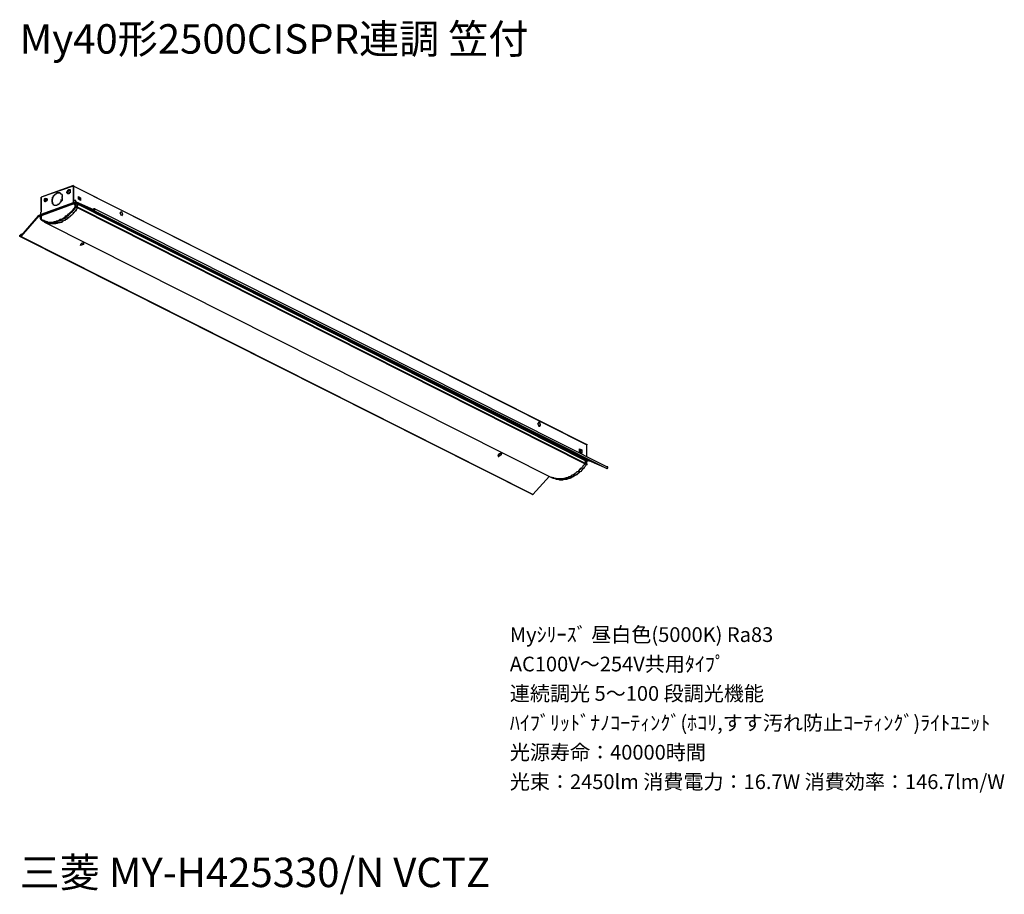
# Model space of a CAD drawing. Extents: x 0 to 100, y 9 to 98.
import ezdxf

# ---------------------------------------------------------------- set-up
doc = ezdxf.new("R2010")
doc.units = 0
doc.header["$MEASUREMENT"] = 0
doc.layers.get('0').update_dxf_attribs({"linetype": 'CONTINUOUS'})
doc.styles.get("Standard").update_dxf_attribs({"font": 'txt', "bigfont": 'BIGFONT.SHX'})

msp = doc.modelspace()

# ---------------------------------------------------------------- linework, layer by layer
for p, q in [((5.48, 81.54), (2.18, 80.36)), ((5.44, 81.48), (2.18, 80.36)), ((5.44, 81.48), (5.44, 80.14)), ((5.44, 81.48), (5.48, 81.48)), ((5.44, 81.48), (5.48, 81.48)), ((5.48, 81.54), (5.48, 81.48)), ((5.48, 81.48), (5.48, 81.54)), ((5.48, 81.48), (5.54, 81.48)), ((5.48, 80.02), (5.48, 81.48)), ((5.48, 81.48), (5.54, 81.48)), ((5.48, 81.42), (5.48, 81.48)), ((5.48, 81.42), (5.48, 80.14)), ((5.54, 81.48), (57.86, 55.1)), ((5.54, 80.02), (5.54, 81.48)), ((5.54, 81.48), (57.8, 55.16)), ((2.18, 79), (2.18, 80.36)), ((2.18, 80.36), (2.18, 80.3)), ((2.18, 80.3), (2.18, 80.36)), ((4.26, 80.36), (4.32, 80.36)), ((4.32, 80.36), (4.26, 80.36)), ((4.26, 80.36), (4.32, 80.36)), ((4.32, 80.3), (4.32, 80.36)), ((5.04, 80.74), (4.98, 80.74)), ((5.1, 81.02), (5.04, 81.02)), ((6, 80.14), (6, 80.42)), ((6, 80.42), (6.22, 80.3)), ((6, 80.42), (6.22, 80.3)), ((6.06, 80.36), (6, 80.36)), ((6.06, 80.3), (6.06, 80.36)), ((2.18, 80.3), (2.18, 78.84)), ((2.18, 80.3), (2.18, 79)), ((2.18, 79), (2.18, 80.3)), ((2.18, 78.62), (5.48, 79.8)), ((2.18, 78.56), (5.48, 79.74)), ((5.54, 79.68), (2.3, 78.5)), ((5.54, 79.68), (2.3, 78.5)), ((2.52, 79.96), (2.58, 79.96)), ((2.58, 79.96), (2.62, 79.96)), ((2.62, 80.24), (2.68, 80.24)), ((4.2, 80.08), (4.26, 80.08)), ((4.2, 80.08), (4.32, 80.02)), ((4.32, 80.02), (4.2, 80.08)), ((4.26, 79.96), (4.2, 80.02)), ((4.2, 80.02), (4.26, 79.96)), ((4.26, 79.96), (4.2, 80.02)), ((4.26, 80.3), (4.32, 80.3)), ((4.32, 80.3), (4.26, 80.3)), ((4.26, 80.3), (4.32, 80.3)), ((4.32, 80.02), (4.26, 80.08)), ((4.26, 79.96), (4.32, 80.02)), ((4.32, 80.3), (4.32, 80.02)), ((5.44, 80.14), (5.48, 80.14)), ((5.48, 80.14), (5.48, 80.02)), ((5.48, 80.14), (5.48, 80.02)), ((5.48, 79.8), (5.48, 80.02)), ((5.48, 80.02), (5.54, 80.02)), ((5.48, 79.74), (5.48, 79.8)), ((5.48, 79.8), (5.54, 79.8)), ((5.54, 79.8), (5.48, 79.8)), ((5.48, 79.8), (5.54, 79.8)), ((5.48, 79.8), (5.48, 79.74)), ((5.66, 79.68), (5.48, 79.74)), ((5.54, 79.8), (5.54, 80.02)), ((5.66, 80.02), (5.54, 80.02)), ((5.78, 79.86), (5.54, 79.8)), ((5.54, 79.74), (5.54, 79.8)), ((5.78, 79.8), (5.54, 79.74)), ((5.54, 79.8), (5.6, 79.8)), ((5.54, 79.74), (5.66, 79.68)), ((5.66, 79.68), (5.54, 79.74)), ((5.54, 79.62), (5.54, 79.68)), ((5.66, 79.68), (5.54, 79.62)), ((5.54, 79.68), (5.66, 79.68)), ((5.54, 79.68), (5.6, 79.68)), ((5.54, 79.68), (5.54, 79.62)), ((5.54, 79.68), (5.6, 79.68)), ((5.54, 79.68), (5.6, 79.68)), ((5.72, 79.68), (5.6, 79.68)), ((5.66, 79.68), (5.72, 79.68)), ((5.66, 79.4), (5.66, 79.68)), ((5.78, 79.68), (5.72, 79.68)), ((5.78, 79.8), (5.78, 79.86)), ((5.78, 79.8), (5.78, 79.86)), ((7.56, 79.06), (5.78, 79.86)), ((5.78, 79.8), (58.08, 53.48)), ((5.78, 79.8), (58.08, 53.48)), ((7.56, 79), (5.78, 79.8)), ((5.78, 79.68), (6, 79.62)), ((5.94, 79.34), (5.78, 79.4)), ((6, 80.3), (6.06, 80.24)), ((6.06, 80.3), (6, 80.3)), ((6.22, 80.02), (6, 80.14)), ((6.06, 80.14), (6, 80.14)), ((6, 79.62), (57.68, 53.52)), ((57.68, 53.58), (6, 79.62)), ((6.22, 80.3), (6.22, 80.02)), ((6.22, 80.3), (6.22, 80.02)), ((1.9, 78.44), (0.1, 76.42)), ((1.96, 78.44), (0.1, 76.36)), ((1.96, 78.44), (1.9, 78.44)), ((2.12, 78.56), (1.96, 78.5)), ((1.96, 78.44), (1.96, 78.5)), ((2.12, 78.5), (1.96, 78.44)), ((1.96, 78.44), (2.12, 78.34)), ((1.96, 78.44), (2.12, 78.34)), ((2.12, 78.84), (2.12, 78.62)), ((2.12, 78.84), (2.12, 78.62)), ((2.12, 78.84), (2.18, 78.84)), ((2.12, 78.62), (2.18, 78.62)), ((2.12, 78.62), (2.18, 78.62)), ((2.12, 78.62), (2.18, 78.62)), ((2.12, 78.62), (2.12, 78.56)), ((2.18, 78.62), (2.12, 78.62)), ((2.12, 78.5), (2.12, 78.56)), ((2.12, 78.5), (2.24, 78.5)), ((2.3, 78.5), (2.12, 78.44)), ((2.3, 78.44), (2.12, 78.44)), ((2.12, 78.44), (2.12, 78.4)), ((2.12, 78.44), (2.12, 78.4)), ((2.12, 78.16), (2.12, 78.4)), ((2.18, 79), (2.18, 78.84)), ((2.18, 78.62), (2.18, 78.56)), ((2.3, 78.5), (2.18, 78.56)), ((2.3, 78.44), (2.3, 78.5)), ((2.3, 78.44), (2.3, 78.5)), ((5.94, 79.28), (5.72, 79.34)), ((5.82, 79.18), (5.94, 79.28)), ((5.94, 79.34), (57.68, 53.24)), ((5.94, 79.28), (5.94, 79.34)), ((5.94, 79.28), (5.94, 79.34)), ((5.94, 79.28), (57.68, 53.18)), ((7.52, 79.18), (7.52, 79.12)), ((7.62, 79.18), (7.52, 79.12)), ((7.62, 79.18), (7.52, 79.18)), ((7.52, 79.12), (7.62, 79.06)), ((7.56, 79), (7.56, 79.06)), ((7.56, 79), (59.88, 52.68)), ((7.62, 79.18), (7.68, 79.12)), ((7.68, 79.18), (7.62, 79.18)), ((7.68, 79.18), (7.62, 79.18)), ((7.68, 79.18), (59.94, 52.86)), ((10.26, 78.78), (10.38, 78.9)), ((10.26, 78.78), (10.26, 78.72)), ((10.38, 78.44), (10.26, 78.72)), ((10.38, 78.84), (10.38, 78.9)), ((10.38, 78.9), (10.48, 78.62)), ((10.38, 78.9), (10.38, 78.84)), ((10.38, 78.84), (10.48, 78.62)), ((10.48, 78.62), (10.38, 78.44)), ((10.48, 78.62), (10.38, 78.44)), ((2.12, 78.16), (2.12, 78.12)), ((2.12, 78.16), (2.12, 78.12)), ((2.12, 78.12), (2.18, 78.06)), ((2.18, 78.06), (2.24, 78)), ((2.24, 78), (2.3, 78)), ((2.46, 77.88), (2.3, 78)), ((2.46, 77.88), (2.52, 77.82)), ((2.52, 77.82), (2.46, 77.88)), ((2.52, 77.82), (54.26, 51.78)), ((2.52, 77.82), (2.58, 77.82)), ((52.3, 50.04), (0, 76.36)), ((0.04, 76.48), (0.16, 76.6)), ((0.04, 76.48), (0.16, 76.54)), ((0.1, 76.42), (0.04, 76.48)), ((0.1, 76.42), (0.04, 76.36)), ((0.1, 76.36), (0.1, 76.42)), ((52.36, 50.04), (0.1, 76.36)), ((0.16, 76.6), (0.16, 76.54)), ((0.22, 76.54), (0.16, 76.6)), ((10.82, 77.26), (10.88, 77.26)), ((10.82, 77.26), (10.88, 77.26)), ((11.1, 77.16), (10.88, 77.26)), ((10.88, 77.26), (11.1, 77.16)), ((11.16, 77.16), (11.1, 77.16)), ((11.16, 77.16), (11.1, 77.16)), ((6.22, 75.42), (6.28, 75.64)), ((6.5, 75.52), (6.22, 75.42)), ((6.5, 75.52), (6.22, 75.42)), ((6.34, 75.64), (6.28, 75.64)), ((6.34, 75.64), (6.5, 75.76)), ((6.56, 75.76), (6.5, 75.58)), ((6.56, 75.76), (6.5, 75.58)), ((6.56, 75.76), (6.5, 75.76)), ((6.5, 75.58), (6.5, 75.52)), ((6.5, 75.52), (6.5, 75.58)), ((52.98, 57.46), (52.86, 57.28)), ((52.86, 57.28), (52.86, 57.24)), ((52.98, 57.46), (52.98, 57.4)), ((52.98, 57.4), (53.04, 57.4)), ((52.98, 57.4), (53.08, 57.18)), ((53.04, 57.4), (53.08, 57.18)), ((52.98, 57), (52.86, 57.24)), ((53.08, 57.12), (52.98, 57)), ((52.98, 57), (53.04, 57)), ((52.98, 57), (52.98, 56.94)), ((52.98, 57), (52.98, 56.94)), ((53.08, 57.12), (53.04, 57)), ((53.08, 57.18), (53.08, 57.12)), ((53.08, 57.12), (53.08, 57.18)), ((53.42, 55.82), (53.48, 55.82)), ((53.42, 55.82), (53.48, 55.82)), ((53.7, 55.72), (53.48, 55.82)), ((53.48, 55.78), (53.48, 55.82)), ((53.48, 55.78), (53.7, 55.72)), ((53.76, 55.72), (53.7, 55.72)), ((53.76, 55.72), (53.7, 55.72)), ((48.94, 54.2), (49.1, 54.32)), ((49.16, 54.32), (49.1, 54.08)), ((49.16, 54.32), (49.1, 54.32)), ((49.16, 54.26), (49.1, 54.08)), ((49.16, 54.32), (49.16, 54.26)), ((49.16, 54.26), (49.16, 54.32)), ((57.12, 54.7), (57.36, 54.6)), ((57.12, 54.36), (57.12, 54.7)), ((57.12, 54.64), (57.36, 54.54)), ((57.36, 54.26), (57.12, 54.36)), ((57.24, 54.36), (57.3, 54.32)), ((57.3, 54.54), (57.36, 54.54)), ((57.36, 54.36), (57.3, 54.32)), ((57.36, 54.54), (57.36, 54.6)), ((57.36, 54.6), (57.36, 54.54)), ((57.36, 54.54), (57.36, 54.36)), ((57.36, 54.36), (57.36, 54.26)), ((57.36, 54.36), (57.36, 54.26)), ((57.86, 53.92), (57.86, 55.1)), ((48.82, 53.98), (48.88, 54.2)), ((49.1, 54.08), (48.82, 53.98)), ((48.82, 53.98), (48.88, 53.92)), ((48.82, 53.98), (48.82, 53.92)), ((48.82, 53.98), (48.82, 53.92)), ((48.82, 53.92), (48.88, 53.92)), ((48.94, 54.2), (48.88, 54.2)), ((49.1, 54.08), (48.88, 53.92)), ((57.68, 53.52), (57.68, 53.58)), ((57.68, 53.52), (57.86, 53.42)), ((57.68, 53.24), (57.86, 53.18)), ((57.68, 53.24), (57.68, 53.18)), ((57.68, 53.18), (57.68, 53.24)), ((57.86, 53.42), (57.86, 53.48)), ((58.08, 53.48), (57.86, 53.42)), ((57.86, 53.48), (57.86, 53.42)), ((57.86, 53.18), (57.86, 53.42)), ((59.88, 52.68), (58.08, 53.48)), ((57.58, 53.08), (57.68, 53.18)), ((57.68, 53.18), (57.86, 53.14)), ((57.86, 53.08), (57.86, 53.18)), ((57.86, 53.18), (57.86, 53.14)), ((57.86, 53.08), (57.86, 53.14)), ((54.04, 51.9), (52.36, 50.04)), ((54.32, 51.78), (54.26, 51.78)), ((54.26, 51.78), (54.32, 51.78)), ((54.32, 51.74), (54.32, 51.78)), ((54.32, 51.78), (54.32, 51.74)), ((54.32, 51.74), (54.54, 51.68)), ((54.38, 51.74), (54.32, 51.74)), ((54.6, 51.68), (54.54, 51.68)), ((54.66, 51.62), (54.6, 51.68)), ((54.72, 51.62), (54.66, 51.62))]:
    msp.add_line(p, q)
for points in [[(5.44, 81.48), (5.48, 81.48), (5.48, 81.54)], [(3.8, 80.8), (3.8, 80.74), (3.76, 80.74), (3.76, 80.7), (3.7, 80.7), (3.64, 80.64), (3.58, 80.64), (3.52, 80.58), (3.52, 80.52), (3.46, 80.46), (3.46, 80.42), (3.42, 80.36), (3.36, 80.3), (3.36, 80.14), (3.3, 80.08), (3.3, 79.86), (3.36, 79.86), (3.36, 79.68), (3.42, 79.68), (3.46, 79.62), (3.52, 79.56)], [(3.52, 79.56), (3.46, 79.56), (3.46, 79.62), (3.42, 79.62), (3.42, 79.68), (3.36, 79.68), (3.36, 79.8), (3.3, 79.86), (3.3, 80.14), (3.36, 80.18), (3.36, 80.36), (3.42, 80.36), (3.42, 80.42), (3.46, 80.42), (3.46, 80.52), (3.52, 80.52), (3.52, 80.58), (3.58, 80.64), (3.64, 80.64), (3.64, 80.7), (3.7, 80.7), (3.76, 80.74), (3.8, 80.74), (3.8, 80.8)], [(3.8, 80.8), (3.86, 80.8), (3.92, 80.8), (3.98, 80.8), (4.02, 80.8), (4.08, 80.8), (4.14, 80.8), (4.14, 80.74)], [(4.14, 80.74), (4.14, 80.8), (4.08, 80.8), (4.02, 80.8), (3.98, 80.8), (3.92, 80.8), (3.86, 80.8), (3.8, 80.8)], [(4.14, 80.74), (4.2, 80.7), (4.26, 80.7), (4.26, 80.64), (4.32, 80.64), (4.32, 80.36)], [(4.98, 80.7), (4.92, 80.7), (4.88, 80.7), (4.88, 80.8), (4.82, 80.8), (4.82, 80.92), (4.88, 80.98), (4.88, 81.02), (4.92, 81.02), (4.92, 81.08), (4.98, 81.08), (4.98, 81.14)], [(4.98, 80.74), (4.92, 80.74), (4.92, 80.8), (4.88, 80.8), (4.88, 80.98), (4.92, 80.98), (4.92, 81.02), (4.98, 81.02), (5.04, 81.02)], [(5.04, 81.02), (4.98, 81.02), (4.98, 80.98), (4.92, 80.98), (4.92, 80.92), (4.88, 80.92), (4.88, 80.8), (4.92, 80.8), (4.92, 80.74), (4.98, 80.74)], [(5.04, 81.02), (4.98, 81.02), (4.98, 80.98), (4.92, 80.98), (4.92, 80.74), (4.98, 80.74)], [(4.98, 81.14), (5.04, 81.14), (5.1, 81.14), (5.16, 81.14), (5.16, 80.8), (5.1, 80.8), (5.04, 80.8), (5.04, 80.7), (4.98, 80.7)], [(5.04, 81.02), (5.04, 81.08), (5.1, 81.08), (5.1, 81.02)], [(5.1, 81.02), (5.16, 81.02), (5.16, 80.86), (5.1, 80.8), (5.04, 80.8), (5.04, 80.74)], [(5.16, 81.02), (5.1, 81.02), (5.04, 81.02)], [(6, 80.18), (6.06, 80.18), (6.06, 80.36)], [(6.06, 80.24), (6.08, 80.24), (6.08, 80.26), (6.1, 80.26), (6.1, 80.28), (6.1, 80.3), (6.1, 80.32), (6.1, 80.34), (6.08, 80.34), (6.08, 80.36), (6.06, 80.36)], [(2.12, 78.16), (2.18, 78.16), (2.24, 78.12), (2.3, 78.06), (2.34, 78), (2.46, 78), (2.52, 77.94), (2.62, 77.94), (2.68, 77.88), (2.8, 77.88), (2.86, 77.82), (2.96, 77.82), (3.08, 77.82), (3.36, 77.82), (3.46, 77.82), (3.52, 77.88), (3.64, 77.88), (3.76, 77.94), (3.86, 77.94), (3.98, 78), (4.02, 78), (4.14, 78.12), (4.26, 78.12), (4.32, 78.16), (4.36, 78.16), (4.42, 78.22), (4.48, 78.22), (4.54, 78.28), (4.64, 78.34), (4.7, 78.44), (4.82, 78.5), (4.88, 78.56), (4.92, 78.56), (4.98, 78.68), (5.1, 78.72), (5.16, 78.84), (5.22, 78.84), (5.26, 78.9), (5.38, 79), (5.44, 79.12), (5.48, 79.18), (5.6, 79.28), (5.66, 79.4)], [(2.52, 79.96), (2.52, 80.02), (2.46, 80.02), (2.52, 80.08), (2.52, 80.18), (2.58, 80.18), (2.58, 80.24), (2.62, 80.24)], [(2.62, 80.18), (2.58, 80.18), (2.52, 80.18), (2.52, 79.96), (2.58, 79.96), (2.62, 79.96)], [(2.62, 79.9), (2.58, 79.9), (2.58, 79.96), (2.52, 79.96)], [(2.52, 79.96), (2.58, 79.96), (2.62, 79.96)], [(2.68, 80.24), (2.74, 80.24), (2.74, 80.18), (2.8, 80.18), (2.8, 80.02), (2.74, 80.02), (2.74, 79.96), (2.68, 79.96), (2.62, 79.96), (2.62, 79.9)], [(2.62, 79.96), (2.68, 79.96), (2.68, 80.02), (2.74, 80.02), (2.74, 80.18), (2.68, 80.18), (2.68, 80.24)], [(2.62, 79.96), (2.68, 79.96), (2.68, 80.02), (2.74, 80.02), (2.74, 80.08), (2.8, 80.08), (2.8, 80.18), (2.74, 80.18), (2.68, 80.24)], [(2.62, 79.96), (2.62, 80.02), (2.68, 80.02), (2.68, 80.18), (2.62, 80.18)], [(3.8, 79.56), (3.8, 79.52), (3.76, 79.52), (3.7, 79.52), (3.64, 79.52), (3.58, 79.52), (3.52, 79.52), (3.52, 79.56)], [(4.26, 79.96), (4.2, 79.96), (4.2, 79.86), (4.14, 79.86), (4.14, 79.8), (4.08, 79.8), (4.08, 79.74), (4.02, 79.68), (3.98, 79.68), (3.98, 79.62), (3.92, 79.62), (3.86, 79.62), (3.86, 79.56), (3.8, 79.56)], [(5.48, 79.8), (5.48, 79.86), (5.54, 79.86), (5.54, 79.8)], [(5.48, 79.8), (5.48, 79.74), (5.54, 79.74)], [(5.78, 79.86), (5.78, 79.9), (5.72, 79.9), (5.72, 80.02), (5.66, 80.02)], [(5.66, 79.68), (5.72, 79.68), (5.78, 79.68)], [(5.66, 79.4), (5.72, 79.4), (5.72, 79.46), (5.78, 79.4)], [(5.72, 79.34), (5.72, 79.4), (5.66, 79.4)], [(5.78, 79.68), (5.78, 79.62), (5.72, 79.62), (5.72, 79.46), (5.78, 79.46), (5.78, 79.4)], [(5.72, 79.34), (5.78, 79.34), (5.78, 79.4)], [(6, 79.62), (5.88, 79.68), (5.78, 79.68)], [(6, 79.62), (5.94, 79.62), (5.94, 79.52), (5.88, 79.52), (5.88, 79.4), (5.94, 79.34)], [(5.94, 79.34), (5.88, 79.4), (5.88, 79.52), (5.94, 79.52), (5.94, 79.62), (6, 79.62)], [(6, 80.18), (6.06, 80.18), (6.06, 80.3), (6, 80.3)], [(6.1, 80.24), (6.1, 80.3), (6.06, 80.3)], [(6.06, 80.14), (6.06, 80.18), (6.1, 80.18), (6.1, 80.24)], [(1.9, 78.44), (1.9, 78.5), (1.96, 78.5)], [(2.12, 78.56), (2.12, 78.62), (2.18, 78.62)], [(2.12, 78.5), (2.18, 78.5), (2.18, 78.62)], [(2.12, 78.44), (2.18, 78.4), (2.18, 78.16), (2.12, 78.16)], [(2.3, 78), (2.34, 77.94), (2.46, 77.94), (2.46, 77.88), (2.52, 77.88), (2.58, 77.82), (2.62, 77.82), (2.74, 77.82), (2.8, 77.78), (2.9, 77.78), (3.18, 77.78), (3.3, 77.78), (3.46, 77.78), (3.58, 77.78), (3.7, 77.82), (3.8, 77.82), (3.86, 77.88), (3.98, 77.94), (4.08, 77.94), (4.2, 78), (4.32, 78.06), (4.36, 78.12), (4.48, 78.16), (4.6, 78.22), (4.7, 78.28), (4.82, 78.34), (4.88, 78.44), (4.98, 78.5), (5.04, 78.62), (5.16, 78.68), (5.22, 78.78), (5.26, 78.78), (5.32, 78.84), (5.44, 78.96), (5.48, 79), (5.6, 79.12), (5.66, 79.24), (5.72, 79.34)], [(2.52, 77.82), (2.62, 77.82), (2.62, 77.78), (2.8, 77.78), (2.86, 77.72), (2.9, 77.72), (2.96, 77.66), (3.18, 77.66), (3.3, 77.66), (3.7, 77.66), (3.8, 77.72), (3.86, 77.72), (3.92, 77.78), (4.14, 77.78), (4.2, 77.82), (4.32, 77.88), (4.42, 77.94), (4.54, 78), (4.64, 78), (4.64, 78.06), (4.7, 78.12), (4.82, 78.16), (4.92, 78.22), (4.92, 78.28), (5.04, 78.28), (5.04, 78.34), (5.16, 78.4), (5.22, 78.44), (5.22, 78.5), (5.32, 78.56), (5.38, 78.62), (5.44, 78.68), (5.48, 78.72), (5.48, 78.78), (5.6, 78.84), (5.66, 78.96), (5.78, 79), (5.82, 79.12), (5.82, 79.18), (5.88, 79.24), (5.94, 79.28)], [(2.58, 77.82), (2.62, 77.82), (2.68, 77.78), (2.8, 77.78), (2.86, 77.72), (2.9, 77.72), (2.96, 77.66), (3.52, 77.66), (3.7, 77.66), (3.8, 77.72), (3.86, 77.72), (3.98, 77.78), (4.02, 77.78), (4.14, 77.78), (4.2, 77.82), (4.32, 77.82), (4.36, 77.88), (4.36, 77.94), (4.48, 77.94), (4.54, 78), (4.64, 78), (4.7, 78.06), (4.7, 78.12), (4.82, 78.12), (4.88, 78.16), (4.88, 78.22), (4.98, 78.28), (5.04, 78.34), (5.16, 78.4), (5.16, 78.44), (5.22, 78.44), (5.26, 78.5), (5.32, 78.56), (5.38, 78.62), (5.44, 78.68), (5.48, 78.68), (5.54, 78.78), (5.6, 78.84), (5.66, 78.96), (5.72, 78.96), (5.72, 79), (5.82, 79.12), (5.82, 79.18)], [(7.56, 79.06), (7.62, 79.06), (7.68, 79.06), (7.68, 79.18)], [(7.56, 79), (7.62, 79), (7.68, 79), (7.68, 79.18)], [(0.04, 76.36), (0.04, 76.38), (0.04, 76.4), (0.04, 76.42), (0.02, 76.42), (0, 76.42), (0.02, 76.42), (0.04, 76.42), (0.04, 76.44), (0.04, 76.46), (0.04, 76.48)], [(0, 76.36), (0, 76.48), (0.04, 76.48)], [(0.1, 76.36), (0.08, 76.36), (0.06, 76.36), (0.04, 76.36), (0.04, 76.34), (0.04, 76.32), (0.04, 76.34), (0.04, 76.36), (0.02, 76.36), (0, 76.36)], [(53.04, 57.4), (52.98, 57.4), (52.98, 57.46)], [(52.98, 56.94), (52.98, 57), (53.04, 57)], [(57.24, 54.54), (57.22, 54.54), (57.2, 54.54), (57.18, 54.54)], [(57.24, 54.36), (57.18, 54.36), (57.18, 54.54), (57.24, 54.54)], [(57.36, 54.42), (57.3, 54.42), (57.3, 54.36), (57.24, 54.36)], [(57.3, 54.54), (57.36, 54.54), (57.36, 54.42)], [(57.8, 55.16), (57.86, 55.16), (57.86, 55.1)], [(57.68, 53.52), (57.68, 53.42), (57.64, 53.36), (57.68, 53.36), (57.68, 53.24)], [(57.86, 53.48), (57.8, 53.52), (57.74, 53.52), (57.68, 53.58)], [(57.86, 53.18), (57.86, 53.24), (57.8, 53.24), (57.8, 53.36), (57.86, 53.36), (57.86, 53.42)], [(57.68, 53.18), (57.64, 53.14), (57.58, 53.08), (57.52, 53.02), (57.52, 52.96), (57.4, 52.9), (57.4, 52.86), (57.36, 52.8), (57.3, 52.74), (57.24, 52.68), (57.18, 52.68), (57.18, 52.58), (57.08, 52.58), (57.08, 52.52), (57.02, 52.46), (56.96, 52.4), (56.9, 52.34), (56.84, 52.34), (56.8, 52.3), (56.74, 52.24), (56.68, 52.18), (56.62, 52.18), (56.56, 52.12), (56.5, 52.06), (56.46, 52.06), (56.4, 52.02), (56.34, 52.02), (56.34, 51.96), (56.22, 51.9), (56.18, 51.9), (56.18, 51.84), (56, 51.84), (56, 51.78), (55.9, 51.74), (55.84, 51.74), (55.72, 51.74), (55.66, 51.68), (55.5, 51.68), (55.38, 51.62), (55.34, 51.62), (55.16, 51.62), (55, 51.62), (54.88, 51.62), (54.76, 51.62), (54.72, 51.68), (54.48, 51.68), (54.48, 51.74), (54.38, 51.74), (54.32, 51.74)], [(57.58, 53.08), (57.52, 53.02), (57.52, 52.96), (57.4, 52.9), (57.4, 52.86), (57.36, 52.8), (57.36, 52.74), (57.24, 52.68), (57.18, 52.58), (57.12, 52.58), (57.08, 52.52), (56.96, 52.4), (56.84, 52.34), (56.74, 52.24), (56.68, 52.18), (56.56, 52.12), (56.56, 52.06), (56.5, 52.06), (56.46, 52.02), (56.34, 52.02), (56.28, 51.9), (56.18, 51.9), (56.18, 51.84), (56.06, 51.84), (55.94, 51.78), (55.84, 51.74), (55.72, 51.74), (55.72, 51.68), (55.5, 51.68), (55.44, 51.62), (55.34, 51.62), (55.22, 51.62), (54.82, 51.62), (54.72, 51.62), (54.72, 51.68), (54.66, 51.68), (54.54, 51.68), (54.48, 51.74), (54.38, 51.74)], [(57.86, 53.08), (57.74, 53.02), (57.68, 52.9), (57.58, 52.8), (57.52, 52.68), (57.4, 52.58), (57.36, 52.52), (57.24, 52.4), (57.18, 52.34), (57.12, 52.34), (57.08, 52.24), (57.02, 52.24), (56.96, 52.18), (56.84, 52.06), (56.74, 52.02), (56.68, 51.96), (56.56, 51.9), (56.46, 51.84), (56.4, 51.84), (56.34, 51.78), (56.22, 51.74), (56.18, 51.68), (56, 51.68), (55.94, 51.62), (55.9, 51.62), (55.84, 51.56), (55.72, 51.56), (55.62, 51.56), (55.5, 51.56), (55.38, 51.5), (55.1, 51.5), (55, 51.56), (54.88, 51.56), (54.82, 51.56), (54.72, 51.56), (54.72, 51.62), (54.66, 51.62), (54.66, 51.68), (54.54, 51.68)], [(57.86, 53.14), (57.86, 53.08), (57.74, 53.02), (57.68, 52.9), (57.58, 52.8), (57.52, 52.74), (57.52, 52.68), (57.4, 52.62), (57.4, 52.58), (57.36, 52.52), (57.24, 52.4), (57.18, 52.34), (57.12, 52.34), (57.08, 52.3), (57.08, 52.24), (56.96, 52.18), (56.84, 52.12), (56.8, 52.06), (56.74, 52.06), (56.68, 52.02), (56.56, 51.9), (56.5, 51.9), (56.46, 51.84), (56.34, 51.84), (56.28, 51.74), (56.18, 51.74), (56.06, 51.68), (55.94, 51.68), (55.9, 51.62), (55.84, 51.62), (55.78, 51.56), (55.66, 51.56), (55.56, 51.56), (55.44, 51.56), (55.38, 51.5), (55.16, 51.5), (55.06, 51.5), (55.06, 51.56), (55, 51.56), (54.88, 51.56), (54.82, 51.56), (54.72, 51.62)], [(59.88, 52.68), (59.94, 52.68), (59.94, 52.74), (60, 52.74), (60, 52.86), (59.94, 52.86)], [(52.36, 50.04), (52.36, 50), (52.3, 50), (52.3, 50.04)]]:
    msp.add_lwpolyline(points)

# ---------------------------------------------------------------- texts
for s, height, p in [('My40形2500CISPR連調 笠付', 3, (0, 95)), ('Myｼﾘｰｽﾞ 昼白色(5000K) Ra83', 1.5, (50, 35)), ('AC100V～254V共用ﾀｲﾌﾟ', 1.5, (50, 32)), ('連続調光 5～100 段調光機能', 1.5, (50, 29)), ('ﾊｲﾌﾞﾘｯﾄﾞﾅﾉｺｰﾃｨﾝｸﾞ(ﾎｺﾘ,すす汚れ防止ｺｰﾃｨﾝｸﾞ)ﾗｲﾄﾕﾆｯﾄ', 1.5, (50, 26)), ('光源寿命：40000時間', 1.5, (50, 23)), ('光束：2450lm 消費電力：16.7W 消費効率：146.7lm/W', 1.5, (50, 20)), ('三菱 MY-H425330/N VCTZ', 3, (0, 10))]:
    msp.add_text(s, height=height).set_placement(p)

doc.saveas('drawing.dxf')
